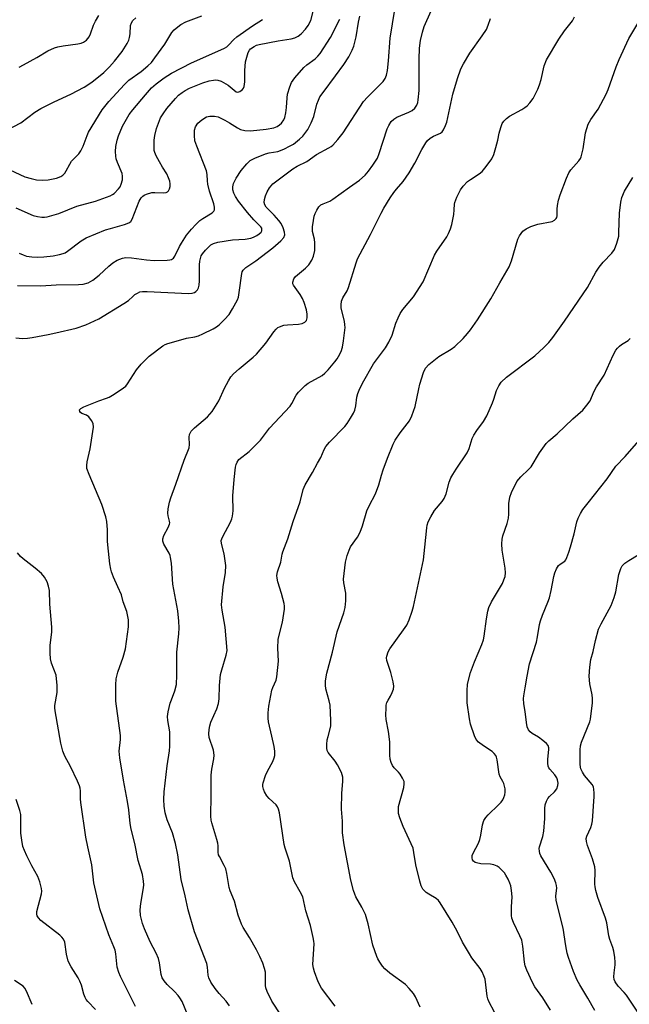
# Model space of a CAD drawing. Units: inches. Extents: x 1207767 to 1213766, y 513457 to 517458.
# Drawn here: x 1208053 to 1208240, y 514686 to 514988 of the extents above; entities that cross this region are included whole.
import ezdxf

# ---------------------------------------------------------------- set-up
doc = ezdxf.new("R2010")
doc.units = ezdxf.units.IN
doc.header["$MEASUREMENT"] = 0
doc.layers.add('Undefined', color=1, linetype='Continuous')

msp = doc.modelspace()

# ---------------------------------------------------------------- linework, layer by layer
at = {"layer": 'Undefined'}
for points, elevation in [([(1208053, 514916.36), (1208054.23, 514915.78), (1208055.25, 514915.43), (1208056.91, 514915.17), (1208058.6, 514915.07), (1208060.62, 514915.2), (1208063.45, 514915.56), (1208065.46, 514915.89), (1208066.53, 514916.19), (1208067.15, 514916.48), (1208067.88, 514916.95), (1208072.06, 514920.15), (1208073.62, 514921.04), (1208079.52, 514923.46), (1208081.09, 514923.95), (1208085.35, 514925.09), (1208086.7, 514925.62), (1208087.3, 514926.1), (1208087.75, 514926.77), (1208089.88, 514932.28), (1208090.44, 514933.28), (1208090.95, 514933.86), (1208091.37, 514934.16), (1208092.12, 514934.5), (1208093.74, 514934.94), (1208094.61, 514935), (1208097.3, 514934.85), (1208098.1, 514934.97), (1208098.53, 514935.16), (1208098.88, 514935.44), (1208099.21, 514936.08), (1208099.38, 514936.84), (1208099.41, 514937.63), (1208099.26, 514938.42), (1208098.9, 514939.45), (1208098.29, 514940.68), (1208096.97, 514942.77), (1208096.08, 514944.34), (1208095.09, 514946.19), (1208094.63, 514947.27), (1208094.49, 514947.83), (1208094.42, 514948.7), (1208094.48, 514951.07), (1208094.66, 514952.49), (1208095.22, 514954.59), (1208095.75, 514956.21), (1208096.44, 514957.85), (1208097.19, 514959.1), (1208098.36, 514960.77), (1208100.95, 514963.79), (1208101.95, 514964.81), (1208103.05, 514965.72), (1208104.01, 514966.33), (1208105.27, 514966.98), (1208109.39, 514968.63), (1208111.31, 514969.21), (1208112.7, 514969.51), (1208113.22, 514969.55), (1208113.94, 514969.48), (1208114.98, 514969.12), (1208117.2, 514967.92), (1208119.63, 514965.92), (1208120.13, 514965.77), (1208120.78, 514965.96), (1208121.59, 514966.6), (1208121.89, 514967.02), (1208122.1, 514967.53), (1208122.31, 514968.98), (1208122.28, 514972.42), (1208122.51, 514975.08), (1208122.86, 514976.52), (1208123.33, 514977.92), (1208123.72, 514978.69), (1208124.05, 514979.08), (1208125.09, 514979.83), (1208125.85, 514980.16), (1208126.69, 514980.41), (1208132.53, 514981.57), (1208136.53, 514982.19), (1208137.62, 514982.49), (1208138.62, 514983), (1208139.52, 514983.67), (1208140.9, 514985.1), (1208141.75, 514986.23), (1208142.48, 514987.76), (1208143.59, 514991.79)], 280), ([(1208049.44, 514954.23), (1208053.55, 514956.34), (1208057.87, 514959.6), (1208059.7, 514960.71), (1208063.74, 514962.84), (1208068.91, 514965.15), (1208073.03, 514967.28), (1208075.36, 514968.86), (1208078.98, 514971.86), (1208080.76, 514973.55), (1208082.31, 514975.3), (1208084.59, 514978.3), (1208086.14, 514980.73), (1208086.66, 514981.77), (1208086.93, 514982.56), (1208087.12, 514983.66), (1208087.24, 514986.29), (1208087.49, 514987.11), (1208087.92, 514987.76), (1208088.88, 514988.62)], 274), ([(1208050.15, 514941.96), (1208054.82, 514939.82), (1208056.69, 514939.23), (1208058.32, 514938.88), (1208060.25, 514938.76), (1208061.92, 514938.83), (1208064.45, 514939.37), (1208065.78, 514939.84), (1208066.44, 514940.29), (1208067.01, 514940.87), (1208067.48, 514941.58), (1208068.54, 514943.63), (1208069.14, 514944.61), (1208071.31, 514946.84), (1208071.97, 514947.73), (1208072.7, 514949.22), (1208073.88, 514952.44), (1208074.35, 514953.49), (1208078.54, 514960.31), (1208080.57, 514962.87), (1208085.32, 514968.15), (1208086.68, 514969.42), (1208090.49, 514972.15), (1208092.54, 514973.89), (1208093.61, 514974.92), (1208094.7, 514976.28), (1208097.77, 514980.54), (1208099.89, 514984.06), (1208100.64, 514984.93), (1208101.68, 514985.87), (1208102.6, 514986.53), (1208104.16, 514987.35), (1208109.05, 514989.18)], 276), ([(1208052.06, 514930.29), (1208057.32, 514927.92), (1208058.65, 514927.54), (1208060, 514927.35), (1208060.82, 514927.37), (1208061.65, 514927.52), (1208065.22, 514928.51), (1208070.69, 514930.75), (1208076.46, 514932.33), (1208080.94, 514933.95), (1208081.72, 514934.35), (1208082.17, 514934.67), (1208083.53, 514936.05), (1208083.98, 514936.74), (1208084.33, 514937.48), (1208084.7, 514938.81), (1208084.76, 514939.94), (1208084.63, 514940.76), (1208083.18, 514944.16), (1208082.82, 514945.27), (1208082.65, 514946.12), (1208082.6, 514947.58), (1208082.71, 514949.04), (1208083.09, 514950.99), (1208083.47, 514952.36), (1208084.72, 514955.37), (1208086.82, 514958.89), (1208087.87, 514960.3), (1208091.76, 514964.97), (1208093.66, 514967.07), (1208095.03, 514968.35), (1208097.56, 514970.21), (1208099.82, 514971.62), (1208105.87, 514974.77), (1208114.94, 514978.74), (1208116, 514979.25), (1208116.7, 514979.69), (1208117.31, 514980.21), (1208118.94, 514981.99), (1208119.82, 514982.74), (1208124.62, 514986.17), (1208127.71, 514988.14)], 278), ([(1208053, 514973.5), (1208054.32, 514974.14), (1208058.45, 514976.39), (1208061.84, 514978.46), (1208063.86, 514979.36), (1208064.93, 514979.66), (1208066.58, 514979.97), (1208071.06, 514980.58), (1208072.08, 514980.85), (1208072.81, 514981.13), (1208073.67, 514981.74), (1208074.52, 514982.77), (1208074.97, 514983.74), (1208075.86, 514986.32), (1208076.46, 514987.58), (1208077.49, 514989.31)], 272), ([(1208057.06, 514685.56), (1208055.28, 514689.63), (1208054.75, 514690.62), (1208054.22, 514691.25), (1208051.57, 514692.91)], 280)]:
    msp.add_lwpolyline(points, dxfattribs=dict(at, elevation=elevation))
for points in [[(1208104.67, 514682.48, 286), (1208103.02, 514686.47, 286), (1208102.36, 514687.65, 286), (1208101.85, 514688.33, 286), (1208100.66, 514689.59, 286), (1208098.42, 514691.72, 286), (1208097.52, 514692.82, 286), (1208096.95, 514693.77, 286), (1208096.64, 514694.8, 286), (1208096.11, 514698.39, 286), (1208095.75, 514699.76, 286), (1208095.03, 514701.37, 286), (1208093.18, 514704.79, 286), (1208091.44, 514708.84, 286), (1208090.85, 514710.47, 286), (1208090.25, 514712.94, 286), (1208090.14, 514714.61, 286), (1208090.32, 514716.57, 286), (1208091.22, 514721.44, 286), (1208091.27, 514722.3, 286), (1208091.18, 514723.46, 286), (1208090.86, 514725.48, 286), (1208089.58, 514729.79, 286), (1208088.48, 514735, 286), (1208087.37, 514739.45, 286), (1208087.1, 514741.15, 286), (1208086.65, 514745.4, 286), (1208086.29, 514747.9, 286), (1208085.06, 514754.47, 286), (1208083.94, 514761.39, 286), (1208083.76, 514763.39, 286), (1208084.09, 514767.01, 286), (1208084.09, 514768.17, 286), (1208082.74, 514778.76, 286), (1208082.72, 514783.8, 286), (1208082.81, 514785.56, 286), (1208083.3, 514787.64, 286), (1208084.95, 514792.27, 286), (1208085.65, 514794.81, 286), (1208086.54, 514801.6, 286), (1208086.62, 514802.78, 286), (1208086.56, 514803.67, 286), (1208086.03, 514806.29, 286), (1208084.96, 514809.26, 286), (1208084.42, 514811.45, 286), (1208083.26, 514813.89, 286), (1208082, 514816.82, 286), (1208081.36, 514818.43, 286), (1208081.12, 514819.26, 286), (1208080.86, 514820.97, 286), (1208080.19, 514826.75, 286), (1208080.13, 514827.9, 286), (1208080.17, 514831.35, 286), (1208079.91, 514833.97, 286), (1208079.62, 514835.38, 286), (1208078.35, 514839.11, 286), (1208074.47, 514848.35, 286), (1208073.84, 514850.24, 286), (1208073.78, 514851.08, 286), (1208073.91, 514852.21, 286), (1208074.78, 514856.28, 286), (1208075.67, 514861.53, 286), (1208075.81, 514862.92, 286), (1208075.73, 514863.99, 286), (1208075.27, 514864.97, 286), (1208074.4, 514866.05, 286), (1208073.74, 514866.53, 286), (1208072.24, 514867.14, 286), (1208071.84, 514867.37, 286), (1208071.6, 514867.67, 286), (1208071.57, 514868.19, 286), (1208071.94, 514868.67, 286), (1208072.86, 514869.16, 286), (1208077.44, 514871.02, 286), (1208079.88, 514871.83, 286), (1208080.66, 514872.15, 286), (1208082.16, 514873.04, 286), (1208085.07, 514874.97, 286), (1208085.72, 514875.52, 286), (1208086.28, 514876.19, 286), (1208089.02, 514880.5, 286), (1208090.48, 514882.22, 286), (1208092.9, 514884.65, 286), (1208097.09, 514887.86, 286), (1208097.85, 514888.27, 286), (1208098.68, 514888.58, 286), (1208102.67, 514889.74, 286), (1208104.39, 514890.19, 286), (1208106.92, 514890.64, 286), (1208108.02, 514890.93, 286), (1208109.37, 514891.52, 286), (1208112.56, 514893.11, 286), (1208113.54, 514893.7, 286), (1208114.35, 514894.32, 286), (1208116.03, 514895.96, 286), (1208117.42, 514897.53, 286), (1208118.48, 514899.23, 286), (1208120, 514901.99, 286), (1208120.3, 514902.79, 286), (1208120.58, 514904.21, 286), (1208121.31, 514910.08, 286), (1208121.46, 514910.62, 286), (1208121.73, 514911.1, 286), (1208122.54, 514911.89, 286), (1208125.63, 514913.95, 286), (1208130.84, 514917.96, 286), (1208133.28, 514920.13, 286), (1208134.22, 514921.19, 286), (1208134.5, 514921.95, 286), (1208134.44, 514922.74, 286), (1208134.01, 514924.09, 286), (1208133.42, 514925.39, 286), (1208132.75, 514926.32, 286), (1208131.25, 514928.05, 286), (1208128.83, 514930.41, 286), (1208128.36, 514931.17, 286), (1208128.21, 514931.84, 286), (1208128.26, 514932.82, 286), (1208128.59, 514933.89, 286), (1208129.13, 514935.19, 286), (1208129.79, 514936.42, 286), (1208130.9, 514937.65, 286), (1208137, 514942.21, 286), (1208138.37, 514943.07, 286), (1208141.27, 514944.47, 286), (1208144.28, 514946.67, 286), (1208148.07, 514948.63, 286), (1208148.79, 514949.1, 286), (1208149.23, 514949.48, 286), (1208150.8, 514951.25, 286), (1208152.47, 514953.33, 286), (1208158.7, 514962.88, 286), (1208159.88, 514964.2, 286), (1208164.12, 514968.41, 286), (1208164.68, 514969.07, 286), (1208165.29, 514969.96, 286), (1208165.74, 514970.95, 286), (1208166.02, 514972.39, 286), (1208166.35, 514975.35, 286), (1208166.86, 514982.32, 286), (1208168.26, 514991.17, 286)], [(1208117.52, 514685.2, 288), (1208116.56, 514686.56, 288), (1208114.44, 514688.93, 288), (1208113.14, 514690.54, 288), (1208111.86, 514692.49, 288), (1208111.25, 514693.79, 288), (1208111.04, 514694.61, 288), (1208110.84, 514697.06, 288), (1208110.6, 514698.19, 288), (1208106.87, 514707.92, 288), (1208104.91, 514714.68, 288), (1208104.01, 514718.96, 288), (1208102.7, 514724, 288), (1208101.68, 514731.58, 288), (1208101, 514735.04, 288), (1208100.11, 514738.26, 288), (1208098.41, 514742.25, 288), (1208097.85, 514744.48, 288), (1208097.48, 514746.47, 288), (1208097.42, 514748.54, 288), (1208097.5, 514750.89, 288), (1208098.49, 514758.89, 288), (1208099.16, 514763.48, 288), (1208099.28, 514764.93, 288), (1208099.3, 514769.36, 288), (1208098.63, 514772.85, 288), (1208098.57, 514774.07, 288), (1208098.8, 514775.51, 288), (1208099.41, 514778.08, 288), (1208099.77, 514779.19, 288), (1208100.83, 514781.87, 288), (1208101.26, 514783.85, 288), (1208101.4, 514786.71, 288), (1208101.36, 514793.82, 288), (1208102.04, 514799.43, 288), (1208102.16, 514801.24, 288), (1208102.05, 514803.29, 288), (1208101.74, 514806.52, 288), (1208100.23, 514814.68, 288), (1208099.73, 514821.1, 288), (1208099.51, 514822.87, 288), (1208099.36, 514823.44, 288), (1208099.01, 514824.22, 288), (1208097.38, 514826.92, 288), (1208097.1, 514827.89, 288), (1208097.07, 514828.62, 288), (1208097.4, 514829.62, 288), (1208098.77, 514832.05, 288), (1208099.19, 514833.06, 288), (1208099.25, 514833.56, 288), (1208099.2, 514834.07, 288), (1208098.8, 514835.64, 288), (1208098.68, 514836.46, 288), (1208098.79, 514837.86, 288), (1208099.15, 514839.84, 288), (1208099.55, 514841.23, 288), (1208101.09, 514845.35, 288), (1208103.64, 514852.78, 288), (1208105.16, 514856.5, 288), (1208105.32, 514857.59, 288), (1208105.17, 514859.85, 288), (1208105.34, 514860.65, 288), (1208105.83, 514861.64, 288), (1208106.81, 514862.68, 288), (1208110.78, 514866.11, 288), (1208112.22, 514867.68, 288), (1208114.26, 514870.97, 288), (1208116.01, 514874.85, 288), (1208117.24, 514877.16, 288), (1208118.02, 514878.38, 288), (1208118.82, 514879.23, 288), (1208120.57, 514880.81, 288), (1208124.84, 514884.36, 288), (1208125.9, 514885.35, 288), (1208128.72, 514888.65, 288), (1208131.19, 514892.2, 288), (1208131.88, 514893.02, 288), (1208132.4, 514893.45, 288), (1208132.89, 514893.72, 288), (1208134.25, 514894.19, 288), (1208135.34, 514894.33, 288), (1208138.74, 514894.5, 288), (1208139.82, 514894.69, 288), (1208140.72, 514895.14, 288), (1208141.2, 514895.68, 288), (1208141.43, 514896.44, 288), (1208141.44, 514897.58, 288), (1208141.16, 514898.97, 288), (1208140.51, 514901.15, 288), (1208139.95, 514902.42, 288), (1208139.26, 514903.62, 288), (1208137.22, 514906.46, 288), (1208137.04, 514906.95, 288), (1208137.02, 514907.46, 288), (1208137.31, 514908.48, 288), (1208137.79, 514909.15, 288), (1208140.9, 514911.76, 288), (1208141.88, 514912.78, 288), (1208142.8, 514914.17, 288), (1208143.38, 514915.43, 288), (1208143.73, 514917.11, 288), (1208143.77, 514919.49, 288), (1208143.65, 514920.67, 288), (1208143.07, 514922.98, 288), (1208143.07, 514924.37, 288), (1208143.3, 514926.34, 288), (1208143.56, 514927.71, 288), (1208143.86, 514928.52, 288), (1208144.4, 514929.55, 288), (1208145.02, 514930.53, 288), (1208145.59, 514931.13, 288), (1208146.26, 514931.51, 288), (1208148.3, 514932.28, 288), (1208149.31, 514932.87, 288), (1208154.36, 514936.57, 288), (1208157.47, 514938.75, 288), (1208159.23, 514940.29, 288), (1208160.24, 514941.48, 288), (1208161.57, 514943.31, 288), (1208162.4, 514944.54, 288), (1208162.96, 514945.54, 288), (1208163.49, 514946.9, 288), (1208165.94, 514954.5, 288), (1208166.42, 514955.55, 288), (1208167.17, 514956.74, 288), (1208167.95, 514957.53, 288), (1208168.88, 514958.12, 288), (1208172.61, 514959.64, 288), (1208173.61, 514960.16, 288), (1208174.42, 514960.89, 288), (1208175.03, 514961.77, 288), (1208175.3, 514962.57, 288), (1208175.46, 514963.42, 288), (1208175.79, 514966.33, 288), (1208175.77, 514975.91, 288), (1208175.83, 514979.3, 288), (1208176.17, 514981.63, 288), (1208176.73, 514984.23, 288), (1208177.32, 514985.9, 288), (1208179.44, 514990.75, 288)], [(1208052.05, 514890.29, 284), (1208054.1, 514890.15, 284), (1208055.56, 514890.19, 284), (1208057.02, 514890.41, 284), (1208061.95, 514891.31, 284), (1208064.24, 514891.82, 284), (1208070.53, 514893.32, 284), (1208073.54, 514894.29, 284), (1208077.44, 514896.21, 284), (1208085.17, 514900.84, 284), (1208086.58, 514901.82, 284), (1208087.89, 514903.07, 284), (1208088.57, 514903.62, 284), (1208089.3, 514904.09, 284), (1208090.07, 514904.44, 284), (1208090.9, 514904.57, 284), (1208092.34, 514904.58, 284), (1208105.02, 514903.98, 284), (1208106.11, 514904.07, 284), (1208106.82, 514904.29, 284), (1208107.23, 514904.53, 284), (1208107.71, 514905.06, 284), (1208108.06, 514905.72, 284), (1208108.28, 514906.47, 284), (1208108.41, 514907.83, 284), (1208108.38, 514912.78, 284), (1208108.47, 514913.92, 284), (1208108.63, 514914.73, 284), (1208108.91, 514915.47, 284), (1208109.31, 514916.17, 284), (1208110.21, 514917.28, 284), (1208111.21, 514918.31, 284), (1208111.87, 514918.84, 284), (1208112.61, 514919.26, 284), (1208113.96, 514919.66, 284), (1208118.47, 514920.4, 284), (1208122.39, 514920.62, 284), (1208124.13, 514920.96, 284), (1208124.95, 514921.27, 284), (1208125.97, 514921.8, 284), (1208126.68, 514922.25, 284), (1208127.25, 514922.78, 284), (1208127.45, 514923.17, 284), (1208127.53, 514923.59, 284), (1208127.44, 514924.02, 284), (1208127.17, 514924.45, 284), (1208125.02, 514926.61, 284), (1208123.05, 514928.85, 284), (1208120.36, 514932.25, 284), (1208119.37, 514933.72, 284), (1208118.89, 514934.74, 284), (1208118.58, 514935.8, 284), (1208118.56, 514936.66, 284), (1208118.82, 514937.7, 284), (1208119.63, 514939.41, 284), (1208121.17, 514941.72, 284), (1208122.85, 514943.8, 284), (1208123.92, 514944.75, 284), (1208125.38, 514945.55, 284), (1208128.59, 514946.87, 284), (1208129.72, 514947.17, 284), (1208132.42, 514947.56, 284), (1208134.19, 514948.24, 284), (1208136.21, 514949.26, 284), (1208137.19, 514949.85, 284), (1208139.05, 514951.3, 284), (1208140.09, 514952.3, 284), (1208141.64, 514954.32, 284), (1208142.67, 514956.4, 284), (1208143.39, 514958.29, 284), (1208144.34, 514962.11, 284), (1208144.84, 514963.36, 284), (1208145.33, 514964.32, 284), (1208146.27, 514965.71, 284), (1208150.09, 514970.75, 284), (1208152.63, 514974.24, 284), (1208154.2, 514976.63, 284), (1208155.18, 514978.63, 284), (1208155.67, 514979.95, 284), (1208156.38, 514982.77, 284), (1208157.15, 514987.25, 284), (1208157.58, 514989.11, 284)], [(1208052.52, 514906.39, 282), (1208059.65, 514906.31, 282), (1208064.36, 514906.57, 282), (1208071.22, 514906.69, 282), (1208072.67, 514906.81, 282), (1208074.21, 514907.26, 282), (1208075.61, 514908.04, 282), (1208077.59, 514909.57, 282), (1208080.5, 514912.32, 282), (1208081.76, 514913.34, 282), (1208083.15, 514914.18, 282), (1208084.72, 514914.78, 282), (1208085.81, 514914.96, 282), (1208087.51, 514914.93, 282), (1208092.11, 514914.28, 282), (1208094.49, 514914.1, 282), (1208098.4, 514914.14, 282), (1208099.27, 514914.25, 282), (1208099.76, 514914.41, 282), (1208100.36, 514914.79, 282), (1208100.84, 514915.37, 282), (1208102.23, 514918.37, 282), (1208102.79, 514919.38, 282), (1208104.4, 514921.85, 282), (1208105.88, 514923.68, 282), (1208107.24, 514925.18, 282), (1208108.48, 514926.36, 282), (1208109.38, 514927, 282), (1208112.22, 514928.72, 282), (1208112.76, 514929.24, 282), (1208112.94, 514929.67, 282), (1208112.95, 514930.43, 282), (1208112.73, 514931.53, 282), (1208111.47, 514935.35, 282), (1208110.88, 514937.54, 282), (1208110.77, 514938.59, 282), (1208110.73, 514940.53, 282), (1208110.53, 514941.65, 282), (1208107.51, 514949.18, 282), (1208106.98, 514950.8, 282), (1208106.8, 514952.46, 282), (1208106.84, 514954.12, 282), (1208107.14, 514955.13, 282), (1208107.82, 514956.24, 282), (1208109.08, 514957.31, 282), (1208110.51, 514958.16, 282), (1208111.58, 514958.44, 282), (1208112.98, 514958.45, 282), (1208114.05, 514958.15, 282), (1208116.1, 514957.15, 282), (1208117.61, 514956.33, 282), (1208120, 514954.8, 282), (1208120.98, 514954.31, 282), (1208122.24, 514953.97, 282), (1208123.98, 514953.92, 282), (1208128.85, 514954.41, 282), (1208131.15, 514954.87, 282), (1208132.19, 514955.28, 282), (1208132.89, 514955.7, 282), (1208133.52, 514956.3, 282), (1208134.21, 514957.25, 282), (1208134.57, 514958.03, 282), (1208134.87, 514959.4, 282), (1208135.06, 514961.1, 282), (1208135.25, 514964.05, 282), (1208135.41, 514965.21, 282), (1208136.03, 514967.42, 282), (1208136.57, 514968.74, 282), (1208137.57, 514970.13, 282), (1208140.42, 514973.39, 282), (1208141.28, 514974.13, 282), (1208143.81, 514976.02, 282), (1208144.65, 514976.81, 282), (1208145.41, 514977.68, 282), (1208148.51, 514982.56, 282), (1208151.44, 514988.21, 282)], [(1208133.28, 514682.36, 290), (1208130.55, 514686.58, 290), (1208129.12, 514689.54, 290), (1208128.74, 514690.66, 290), (1208128.63, 514691.46, 290), (1208128.66, 514694.68, 290), (1208128.58, 514695.55, 290), (1208128.32, 514696.66, 290), (1208127.8, 514698.3, 290), (1208126.92, 514700.37, 290), (1208125.9, 514702.4, 290), (1208123.73, 514706.14, 290), (1208121.76, 514709.24, 290), (1208121.22, 514710.23, 290), (1208120.21, 514712.98, 290), (1208119.1, 514717.37, 290), (1208117.78, 514720.47, 290), (1208117.5, 514721.52, 290), (1208116.79, 514725.81, 290), (1208116.43, 514727.24, 290), (1208115.96, 514728.3, 290), (1208114.46, 514731, 290), (1208114.2, 514731.6, 290), (1208114.07, 514732.38, 290), (1208114.09, 514734.32, 290), (1208114.01, 514735.15, 290), (1208113.73, 514736.26, 290), (1208112.11, 514741.37, 290), (1208111.92, 514742.23, 290), (1208111.83, 514743.39, 290), (1208111.97, 514749.74, 290), (1208111.99, 514755.99, 290), (1208112.16, 514757.89, 290), (1208112.76, 514761.06, 290), (1208112.83, 514762.15, 290), (1208112.62, 514763.71, 290), (1208111.36, 514767.6, 290), (1208111.26, 514768.7, 290), (1208111.33, 514770.08, 290), (1208111.51, 514771.19, 290), (1208111.85, 514772.29, 290), (1208113.68, 514776.42, 290), (1208114.17, 514778.05, 290), (1208114.39, 514779.5, 290), (1208114.54, 514783.59, 290), (1208114.85, 514786.97, 290), (1208115.19, 514788.38, 290), (1208116.58, 514792.89, 290), (1208116.8, 514794.35, 290), (1208116.26, 514801.5, 290), (1208115.33, 514806.65, 290), (1208115.15, 514808.33, 290), (1208115.64, 514813.86, 290), (1208116.36, 514818.23, 290), (1208116.41, 514820.45, 290), (1208115.91, 514823.95, 290), (1208115.08, 514827.17, 290), (1208115.06, 514828.09, 290), (1208115.17, 514828.57, 290), (1208115.5, 514829.35, 290), (1208117.84, 514833.7, 290), (1208118.26, 514834.77, 290), (1208118.45, 514835.56, 290), (1208118.65, 514837.19, 290), (1208118.62, 514841.78, 290), (1208118.97, 514846.84, 290), (1208119.44, 514850.62, 290), (1208119.61, 514851.47, 290), (1208119.87, 514852.19, 290), (1208120.44, 514852.95, 290), (1208123.56, 514855.45, 290), (1208127.04, 514858.94, 290), (1208129.88, 514862.6, 290), (1208136.16, 514869.33, 290), (1208136.71, 514870.16, 290), (1208138.07, 514872.7, 290), (1208138.78, 514873.61, 290), (1208139.96, 514874.91, 290), (1208140.8, 514875.73, 290), (1208141.67, 514876.41, 290), (1208142.61, 514876.95, 290), (1208145.11, 514878.2, 290), (1208146.01, 514878.78, 290), (1208146.85, 514879.44, 290), (1208147.85, 514880.48, 290), (1208149.9, 514882.92, 290), (1208150.59, 514883.84, 290), (1208151.04, 514884.6, 290), (1208151.79, 514886.18, 290), (1208152.19, 514887.42, 290), (1208152.52, 514889.43, 290), (1208153.01, 514893.47, 290), (1208153, 514894.33, 290), (1208152.83, 514895.45, 290), (1208151.82, 514899.39, 290), (1208151.78, 514900.49, 290), (1208151.91, 514901.58, 290), (1208152.29, 514902.58, 290), (1208153.62, 514904.78, 290), (1208154.1, 514905.81, 290), (1208156.41, 514913.39, 290), (1208156.86, 514914.64, 290), (1208160.82, 514922.04, 290), (1208164.13, 514928.63, 290), (1208164.96, 514930.13, 290), (1208166.88, 514933.33, 290), (1208167.97, 514934.98, 290), (1208168.76, 514935.97, 290), (1208170.89, 514938.29, 290), (1208172.71, 514940.99, 290), (1208174.47, 514944.02, 290), (1208176.57, 514948.16, 290), (1208177.77, 514950.22, 290), (1208178.3, 514950.93, 290), (1208179.14, 514951.69, 290), (1208180.11, 514952.3, 290), (1208182.3, 514953.14, 290), (1208182.83, 514953.58, 290), (1208183.26, 514954.25, 290), (1208183.84, 514955.51, 290), (1208184.2, 514956.58, 290), (1208186.12, 514965.21, 290), (1208187.5, 514970, 290), (1208188.55, 514972.98, 290), (1208189.31, 514974.52, 290), (1208191.25, 514977.72, 290), (1208195.13, 514983.03, 290), (1208196.39, 514985, 290), (1208196.97, 514986.38, 290), (1208197.65, 514988.36, 290)], [(1208149.99, 514685.06, 292), (1208145.8, 514690.61, 292), (1208144.78, 514692.58, 292), (1208143.61, 514695.59, 292), (1208143.3, 514696.7, 292), (1208143.16, 514697.83, 292), (1208143.53, 514704.2, 292), (1208143.48, 514705.07, 292), (1208143.28, 514706.19, 292), (1208142.4, 514709.81, 292), (1208141.02, 514714.34, 292), (1208140.02, 514718.68, 292), (1208139.29, 514720.2, 292), (1208137.49, 514723.21, 292), (1208136.95, 514724.53, 292), (1208135.93, 514729.6, 292), (1208135.37, 514731.48, 292), (1208134.63, 514733.58, 292), (1208134.35, 514734.71, 292), (1208132.87, 514744.4, 292), (1208132.63, 514745.53, 292), (1208132.34, 514746.25, 292), (1208131.88, 514746.86, 292), (1208129.77, 514748.8, 292), (1208129, 514749.64, 292), (1208128.32, 514750.92, 292), (1208128.01, 514751.74, 292), (1208127.81, 514752.57, 292), (1208127.8, 514753.13, 292), (1208127.88, 514753.68, 292), (1208128.58, 514755.89, 292), (1208129.18, 514757.22, 292), (1208130.9, 514760.24, 292), (1208131.28, 514761.29, 292), (1208131.43, 514762.08, 292), (1208131.47, 514763.42, 292), (1208131.26, 514764.86, 292), (1208130.6, 514768, 292), (1208129.51, 514772.4, 292), (1208129.4, 514773.5, 292), (1208129.42, 514775.17, 292), (1208129.68, 514777.16, 292), (1208130.58, 514782.13, 292), (1208130.85, 514782.95, 292), (1208131.87, 514785.15, 292), (1208132.13, 514786.23, 292), (1208132.61, 514790.98, 292), (1208132.39, 514794.99, 292), (1208132.53, 514797.73, 292), (1208132.78, 514799.04, 292), (1208133.79, 514803, 292), (1208134.49, 514807.01, 292), (1208134.49, 514807.87, 292), (1208134.34, 514808.71, 292), (1208133.51, 514811.81, 292), (1208132.44, 514815.37, 292), (1208132.19, 514816.51, 292), (1208132.12, 514817.37, 292), (1208132.33, 514818.49, 292), (1208133.31, 514821.43, 292), (1208133.7, 514823.84, 292), (1208133.91, 514824.65, 292), (1208135.5, 514828.63, 292), (1208137.06, 514833.89, 292), (1208139.23, 514839.96, 292), (1208140.19, 514843.73, 292), (1208140.78, 514845.23, 292), (1208143.05, 514848.98, 292), (1208144.61, 514851.8, 292), (1208145.56, 514853.62, 292), (1208146.59, 514856.03, 292), (1208147.12, 514856.94, 292), (1208148.27, 514858.26, 292), (1208152.99, 514863.06, 292), (1208153.69, 514863.97, 292), (1208154.73, 514865.67, 292), (1208155.56, 514867.17, 292), (1208155.97, 514868.13, 292), (1208156.29, 514869.42, 292), (1208156.64, 514872.06, 292), (1208156.9, 514873.2, 292), (1208157.3, 514874.29, 292), (1208158.37, 514876.39, 292), (1208161.74, 514882.33, 292), (1208162.93, 514884.02, 292), (1208165.43, 514887.29, 292), (1208166.48, 514889.03, 292), (1208167.49, 514891.12, 292), (1208168.61, 514894.88, 292), (1208169.27, 514896.52, 292), (1208169.91, 514897.83, 292), (1208170.76, 514899.02, 292), (1208174.04, 514902.89, 292), (1208176.94, 514907.52, 292), (1208180.44, 514915.67, 292), (1208181.2, 514916.94, 292), (1208184.2, 514921.39, 292), (1208184.76, 514922.42, 292), (1208185.36, 514923.77, 292), (1208185.78, 514925.15, 292), (1208186.34, 514928.25, 292), (1208186.53, 514929.67, 292), (1208186.59, 514931.34, 292), (1208186.67, 514931.88, 292), (1208187.26, 514933.48, 292), (1208188.41, 514935.81, 292), (1208189.25, 514936.92, 292), (1208190.6, 514938.29, 292), (1208191.46, 514938.95, 292), (1208194.17, 514940.72, 292), (1208195.06, 514941.46, 292), (1208196.34, 514942.99, 292), (1208198.03, 514945.3, 292), (1208198.64, 514946.59, 292), (1208199.32, 514948.79, 292), (1208199.91, 514951.03, 292), (1208200.3, 514953.23, 292), (1208200.77, 514954.88, 292), (1208201.26, 514956.2, 292), (1208201.69, 514956.91, 292), (1208202.5, 514957.71, 292), (1208203.42, 514958.38, 292), (1208207.24, 514960.42, 292), (1208208.21, 514961.03, 292), (1208208.89, 514961.6, 292), (1208209.71, 514962.45, 292), (1208210.68, 514963.88, 292), (1208212.13, 514966.69, 292), (1208212.68, 514968, 292), (1208213.17, 514969.62, 292), (1208214.14, 514973.86, 292), (1208214.84, 514975.68, 292), (1208218.58, 514982.01, 292), (1208220.34, 514984.59, 292), (1208222.79, 514987.73, 292), (1208223.46, 514988.88, 292)], [(1208176.09, 514684.73, 294), (1208174.59, 514687.92, 294), (1208174.01, 514688.92, 294), (1208172.73, 514690.48, 294), (1208171.53, 514691.71, 294), (1208166.78, 514695.21, 294), (1208165.24, 514696.52, 294), (1208164.51, 514697.4, 294), (1208163.68, 514698.59, 294), (1208163.07, 514699.57, 294), (1208162.72, 514700.33, 294), (1208161.59, 514703.8, 294), (1208160.1, 514710.34, 294), (1208159.24, 514713.26, 294), (1208158.21, 514715.49, 294), (1208156.37, 514718.63, 294), (1208156.01, 514719.44, 294), (1208155.64, 514720.56, 294), (1208154.83, 514723.73, 294), (1208152.75, 514734.67, 294), (1208152.23, 514738.33, 294), (1208152.22, 514741.94, 294), (1208151.9, 514745.53, 294), (1208152.06, 514750.44, 294), (1208152.38, 514754.11, 294), (1208152.3, 514755.45, 294), (1208151.88, 514756.79, 294), (1208150.7, 514759.18, 294), (1208149.95, 514760.33, 294), (1208147.87, 514762.95, 294), (1208147.57, 514763.6, 294), (1208147.43, 514764.3, 294), (1208147.44, 514765.42, 294), (1208147.58, 514766.83, 294), (1208147.8, 514767.94, 294), (1208148.62, 514771.07, 294), (1208148.7, 514772.77, 294), (1208148.45, 514777.47, 294), (1208148.18, 514778.84, 294), (1208147.15, 514782.56, 294), (1208147, 514783.63, 294), (1208147, 514784.98, 294), (1208147.45, 514787.31, 294), (1208149.16, 514793.84, 294), (1208150.61, 514800.08, 294), (1208152.61, 514805.87, 294), (1208153.09, 514807.55, 294), (1208153.28, 514809.58, 294), (1208153.29, 514811.91, 294), (1208152.66, 514815.08, 294), (1208152.59, 514816.17, 294), (1208153.18, 514821.46, 294), (1208153.65, 514823.43, 294), (1208154.23, 514825.1, 294), (1208154.71, 514826.12, 294), (1208156.87, 514829.15, 294), (1208157.65, 514830.68, 294), (1208158.34, 514832.55, 294), (1208159.73, 514837.18, 294), (1208160.53, 514838.97, 294), (1208162.23, 514842.25, 294), (1208162.69, 514843.28, 294), (1208163.35, 514845.15, 294), (1208164.17, 514848.14, 294), (1208164.73, 514849.79, 294), (1208166.03, 514853.35, 294), (1208167.79, 514857.71, 294), (1208168.42, 514858.9, 294), (1208169.89, 514861.11, 294), (1208172.75, 514864.83, 294), (1208173.54, 514866.4, 294), (1208174.53, 514869.19, 294), (1208175.61, 514874.68, 294), (1208175.96, 514876.1, 294), (1208177.1, 514879.7, 294), (1208177.68, 514880.97, 294), (1208178.68, 514882.16, 294), (1208180.22, 514883.39, 294), (1208181.83, 514884.55, 294), (1208185.53, 514886.85, 294), (1208186.69, 514887.71, 294), (1208189.23, 514890.09, 294), (1208190.59, 514891.61, 294), (1208191.48, 514892.76, 294), (1208193.6, 514895.9, 294), (1208197.7, 514902.32, 294), (1208200.46, 514907.25, 294), (1208203.34, 514912.15, 294), (1208204.09, 514913.96, 294), (1208206.05, 514920.61, 294), (1208206.55, 514921.64, 294), (1208207.58, 514923.04, 294), (1208208.55, 514923.85, 294), (1208210.06, 514924.53, 294), (1208212.2, 514925.21, 294), (1208216.55, 514926.07, 294), (1208217.28, 514926.42, 294), (1208217.81, 514926.93, 294), (1208217.98, 514927.32, 294), (1208218.07, 514927.8, 294), (1208218.06, 514929.8, 294), (1208218.17, 514930.95, 294), (1208218.51, 514932.64, 294), (1208218.98, 514934.23, 294), (1208220.95, 514939.39, 294), (1208221.65, 514940.98, 294), (1208222.3, 514941.91, 294), (1208224.73, 514944.7, 294), (1208225.21, 514945.39, 294), (1208225.45, 514945.89, 294), (1208225.7, 514946.7, 294), (1208226.04, 514948.42, 294), (1208226.79, 514953.29, 294), (1208227.16, 514954.63, 294), (1208227.62, 514955.94, 294), (1208228.41, 514957.41, 294), (1208230.64, 514960.54, 294), (1208233.16, 514965.2, 294), (1208233.74, 514966.56, 294), (1208236.21, 514973.59, 294), (1208237.07, 514975.78, 294), (1208240.12, 514982.27, 294), (1208242.82, 514986.88, 294)], [(1208198.82, 514683.25, 296), (1208197.1, 514686.5, 296), (1208196.82, 514687.3, 296), (1208196.64, 514688.13, 296), (1208195.98, 514693.35, 296), (1208195.64, 514694.41, 296), (1208195.04, 514695.66, 296), (1208194.42, 514696.62, 296), (1208191.96, 514699.89, 296), (1208191.16, 514701.13, 296), (1208189.08, 514704.72, 296), (1208187.37, 514708.1, 296), (1208185.83, 514710.86, 296), (1208182.21, 514716.85, 296), (1208181.68, 514717.53, 296), (1208181, 514718.14, 296), (1208178.69, 514719.43, 296), (1208177.86, 514720, 296), (1208176.92, 514721.03, 296), (1208176.4, 514722.03, 296), (1208175.98, 514723.43, 296), (1208174.7, 514728.49, 296), (1208174.16, 514732.25, 296), (1208173.87, 514733.58, 296), (1208173.34, 514734.93, 296), (1208170.88, 514740.2, 296), (1208169.84, 514742.88, 296), (1208169.45, 514744.24, 296), (1208169.37, 514745.31, 296), (1208169.45, 514746.39, 296), (1208171.02, 514752.27, 296), (1208171.18, 514753.34, 296), (1208171.11, 514754.12, 296), (1208170.68, 514755.11, 296), (1208169.93, 514756.3, 296), (1208169.4, 514756.95, 296), (1208168.05, 514758.31, 296), (1208167.58, 514758.95, 296), (1208167.15, 514759.92, 296), (1208166.88, 514760.96, 296), (1208166.79, 514762.12, 296), (1208166.75, 514766.25, 296), (1208166.36, 514769.43, 296), (1208165.62, 514773.11, 296), (1208165.55, 514774.57, 296), (1208165.58, 514776.61, 296), (1208165.65, 514777.47, 296), (1208165.86, 514778.29, 296), (1208166.23, 514779.05, 296), (1208167, 514780.31, 296), (1208167.5, 514781.37, 296), (1208167.88, 514782.46, 296), (1208167.98, 514783.3, 296), (1208167.78, 514784.7, 296), (1208167.07, 514787.52, 296), (1208165.84, 514791.28, 296), (1208165.73, 514792.07, 296), (1208165.79, 514792.59, 296), (1208166.22, 514793.87, 296), (1208166.74, 514794.86, 296), (1208170.98, 514800.61, 296), (1208171.96, 514802.11, 296), (1208172.65, 514803.67, 296), (1208173.63, 514806.37, 296), (1208173.99, 514807.78, 296), (1208177.07, 514822.18, 296), (1208177.53, 514826.03, 296), (1208178.06, 514832, 296), (1208178.21, 514832.84, 296), (1208178.53, 514833.84, 296), (1208179.29, 514835.36, 296), (1208180.47, 514837.3, 296), (1208182.81, 514840.08, 296), (1208183.47, 514841.02, 296), (1208184.01, 514842.37, 296), (1208184.98, 514845.98, 296), (1208185.5, 514847.32, 296), (1208186.04, 514848.33, 296), (1208187.09, 514850, 296), (1208190.49, 514855, 296), (1208191.05, 514856.31, 296), (1208192.05, 514859.42, 296), (1208192.54, 514860.45, 296), (1208193.44, 514861.85, 296), (1208195.46, 514864.62, 296), (1208196.54, 514866.38, 296), (1208198.3, 514870.37, 296), (1208198.69, 514871.45, 296), (1208199.45, 514874.12, 296), (1208200.15, 514875.61, 296), (1208200.94, 514876.71, 296), (1208202.5, 514878.25, 296), (1208211.26, 514884.85, 296), (1208213.98, 514887.31, 296), (1208215.5, 514888.89, 296), (1208216.72, 514890.47, 296), (1208220.31, 514895.46, 296), (1208226.08, 514903.86, 296), (1208227.35, 514905.83, 296), (1208229.95, 514910.46, 296), (1208231, 514912.08, 296), (1208232.18, 514913.59, 296), (1208234.9, 514916.36, 296), (1208235.71, 514917.5, 296), (1208236.39, 514919.35, 296), (1208236.96, 514921.54, 296), (1208237.06, 514922.71, 296), (1208237.26, 514928.58, 296), (1208237.63, 514932.03, 296), (1208237.97, 514933.44, 296), (1208238.79, 514935.34, 296), (1208241.28, 514939.59, 296)], [(1208216.05, 514683.89, 298), (1208213.66, 514687.64, 298), (1208211.27, 514691.04, 298), (1208210.54, 514692.33, 298), (1208208.75, 514696.09, 298), (1208208.23, 514697.47, 298), (1208208.03, 514698.6, 298), (1208207.56, 514703.46, 298), (1208207.21, 514705.37, 298), (1208206.68, 514706.7, 298), (1208204.71, 514710.8, 298), (1208204.23, 514712.1, 298), (1208204.1, 514712.95, 298), (1208204.04, 514714.41, 298), (1208204.05, 514715.58, 298), (1208204.29, 514718.66, 298), (1208204.1, 514720.63, 298), (1208203.86, 514722.03, 298), (1208203.62, 514722.83, 298), (1208203.05, 514724.1, 298), (1208202.37, 514725.32, 298), (1208201.89, 514726.01, 298), (1208201.15, 514726.85, 298), (1208200.33, 514727.61, 298), (1208199.65, 514728.07, 298), (1208198.66, 514728.47, 298), (1208197.61, 514728.73, 298), (1208194.7, 514728.83, 298), (1208193.37, 514729.05, 298), (1208192.9, 514729.24, 298), (1208192.38, 514729.62, 298), (1208192.14, 514729.97, 298), (1208191.98, 514730.59, 298), (1208192.06, 514731.3, 298), (1208192.32, 514732.05, 298), (1208193.92, 514735.15, 298), (1208194.35, 514736.22, 298), (1208194.66, 514737.56, 298), (1208195.19, 514740.76, 298), (1208195.62, 514742.13, 298), (1208196.19, 514743.04, 298), (1208196.89, 514743.88, 298), (1208200.13, 514746.89, 298), (1208200.92, 514747.73, 298), (1208201.38, 514748.44, 298), (1208201.72, 514749.19, 298), (1208202, 514749.98, 298), (1208202.16, 514750.79, 298), (1208202.11, 514751.85, 298), (1208201.74, 514753.43, 298), (1208201.43, 514754.12, 298), (1208200.62, 514755.52, 298), (1208200.33, 514756.28, 298), (1208199.66, 514760.71, 298), (1208199.47, 514761.54, 298), (1208199.26, 514762.05, 298), (1208198.78, 514762.71, 298), (1208198.16, 514763.29, 298), (1208195.52, 514765.01, 298), (1208193.95, 514766.19, 298), (1208193.24, 514767.02, 298), (1208192.76, 514768.05, 298), (1208191.55, 514771.65, 298), (1208191.16, 514773.35, 298), (1208190.52, 514778.28, 298), (1208190.44, 514781.96, 298), (1208190.61, 514783.93, 298), (1208191.55, 514787.54, 298), (1208192.73, 514790.79, 298), (1208194.98, 514796.1, 298), (1208195.5, 514797.58, 298), (1208195.72, 514798.74, 298), (1208196.39, 514804.04, 298), (1208196.79, 514806.35, 298), (1208197.08, 514807.48, 298), (1208197.93, 514809.24, 298), (1208201.27, 514814.89, 298), (1208201.76, 514815.96, 298), (1208202.11, 514817.07, 298), (1208202.2, 514818.19, 298), (1208202.1, 514819.61, 298), (1208201.22, 514825.07, 298), (1208201.07, 514827.1, 298), (1208201.22, 514828.47, 298), (1208201.46, 514829.56, 298), (1208202.72, 514833.35, 298), (1208203.13, 514834.98, 298), (1208203.23, 514836.13, 298), (1208203.26, 514839.4, 298), (1208203.55, 514841.44, 298), (1208204.07, 514842.86, 298), (1208205.75, 514846.18, 298), (1208206.93, 514847.66, 298), (1208209.3, 514849.88, 298), (1208210.08, 514850.76, 298), (1208212.69, 514855.06, 298), (1208214.73, 514857.85, 298), (1208215.52, 514858.67, 298), (1208218.12, 514860.84, 298), (1208222.9, 514865.48, 298), (1208225.92, 514868.13, 298), (1208227.23, 514869.62, 298), (1208228.18, 514871.03, 298), (1208229.38, 514873.7, 298), (1208230.16, 514875.23, 298), (1208232.51, 514878.88, 298), (1208235.31, 514885.03, 298), (1208236.11, 514886.56, 298), (1208236.61, 514887.2, 298), (1208237.17, 514887.75, 298), (1208237.79, 514888.23, 298), (1208239.9, 514889.55, 298), (1208240.52, 514890.09, 298)], [(1208229.63, 514683.78, 300), (1208227.5, 514687.58, 300), (1208225.04, 514691.59, 300), (1208224.26, 514693.1, 300), (1208223.09, 514695.67, 300), (1208221.55, 514700, 300), (1208221.18, 514701.37, 300), (1208220.73, 514703.61, 300), (1208219.92, 514709.06, 300), (1208217.76, 514717.56, 300), (1208217.69, 514718.93, 300), (1208217.94, 514721.35, 300), (1208217.89, 514722.16, 300), (1208217.73, 514722.94, 300), (1208217.21, 514724.25, 300), (1208216.17, 514726.26, 300), (1208213.11, 514731.24, 300), (1208212.8, 514731.97, 300), (1208212.64, 514732.71, 300), (1208212.62, 514733.46, 300), (1208212.69, 514733.98, 300), (1208213.74, 514737.19, 300), (1208214.04, 514738.78, 300), (1208214.3, 514742.69, 300), (1208214.26, 514745.81, 300), (1208214.45, 514746.95, 300), (1208214.82, 514748.07, 300), (1208215.22, 514748.83, 300), (1208215.77, 514749.48, 300), (1208217.24, 514750.89, 300), (1208217.94, 514751.83, 300), (1208218.3, 514752.81, 300), (1208218.38, 514753.57, 300), (1208218.23, 514754.55, 300), (1208217.95, 514755.24, 300), (1208217.35, 514756.08, 300), (1208215.84, 514757.82, 300), (1208215.53, 514758.3, 300), (1208215.33, 514758.82, 300), (1208215.22, 514759.66, 300), (1208215.23, 514760.84, 300), (1208215.56, 514763.95, 300), (1208215.51, 514764.45, 300), (1208215.28, 514765.11, 300), (1208214.82, 514765.73, 300), (1208213.74, 514766.66, 300), (1208212.32, 514767.68, 300), (1208210.44, 514768.8, 300), (1208209.77, 514769.3, 300), (1208209.25, 514769.9, 300), (1208208.89, 514770.88, 300), (1208208.67, 514772.23, 300), (1208208.29, 514775.61, 300), (1208207.85, 514777.96, 300), (1208207.77, 514779.58, 300), (1208207.84, 514780.39, 300), (1208208.3, 514782.83, 300), (1208208.84, 514786.47, 300), (1208209.6, 514790.2, 300), (1208211.72, 514796.86, 300), (1208212.06, 514798.46, 300), (1208212.7, 514802.3, 300), (1208212.97, 514803.39, 300), (1208213.57, 514805.16, 300), (1208215.26, 514809.11, 300), (1208215.74, 514810.45, 300), (1208216.25, 514812.71, 300), (1208217.06, 514816.99, 300), (1208217.35, 514818.11, 300), (1208217.89, 514819.43, 300), (1208218.46, 514820.37, 300), (1208219.02, 514820.86, 300), (1208220.4, 514821.71, 300), (1208220.73, 514822.12, 300), (1208221.1, 514822.86, 300), (1208221.7, 514824.48, 300), (1208222.22, 514826.17, 300), (1208223.27, 514830.1, 300), (1208224.13, 514833.85, 300), (1208224.53, 514834.9, 300), (1208225.25, 514836.38, 300), (1208226.01, 514837.58, 300), (1208227.58, 514839.69, 300), (1208233.39, 514847.02, 300), (1208236.09, 514850.87, 300), (1208238.99, 514853.87, 300), (1208245.3, 514861.17, 300)], [(1208088.68, 514684.94, 284), (1208084.13, 514694.14, 284), (1208083.58, 514695.44, 284), (1208083.12, 514697.06, 284), (1208082.71, 514701.17, 284), (1208082.5, 514702.23, 284), (1208082.1, 514703.34, 284), (1208080.55, 514706.97, 284), (1208077.81, 514714.94, 284), (1208075.91, 514722.96, 284), (1208075.31, 514728.51, 284), (1208074.09, 514734.05, 284), (1208073.54, 514736.99, 284), (1208071.97, 514747.58, 284), (1208071.88, 514748.75, 284), (1208071.84, 514751.23, 284), (1208071.74, 514752.01, 284), (1208071.51, 514752.79, 284), (1208070.94, 514754.13, 284), (1208068.78, 514758.64, 284), (1208067.05, 514761.85, 284), (1208066.44, 514763.34, 284), (1208065.86, 514765.83, 284), (1208064.12, 514775.8, 284), (1208064.01, 514776.68, 284), (1208064.01, 514777.41, 284), (1208064.74, 514781.4, 284), (1208064.7, 514783.67, 284), (1208064.54, 514785.65, 284), (1208064.36, 514786.76, 284), (1208062.97, 514790.38, 284), (1208062.64, 514791.75, 284), (1208062.55, 514793.48, 284), (1208062.57, 514795.81, 284), (1208063.06, 514800.06, 284), (1208063.1, 514801.45, 284), (1208062.43, 514808.53, 284), (1208062.31, 514812.71, 284), (1208062.05, 514814.11, 284), (1208061.61, 514815.44, 284), (1208060.81, 514816.86, 284), (1208059.93, 514817.92, 284), (1208057.96, 514819.61, 284), (1208054.25, 514822.42, 284), (1208053.4, 514823.2, 284), (1208052.49, 514824.33, 284)], [(1208243.5, 514682.28, 302), (1208239.34, 514688.42, 302), (1208238.61, 514689.32, 302), (1208236.77, 514691.19, 302), (1208235.85, 514692.51, 302), (1208235.58, 514693.26, 302), (1208235.5, 514694.1, 302), (1208235.54, 514695.27, 302), (1208235.88, 514697.76, 302), (1208235.92, 514698.59, 302), (1208235.8, 514700, 302), (1208235.5, 514701.95, 302), (1208235.21, 514703.07, 302), (1208234.28, 514705.59, 302), (1208233.97, 514706.63, 302), (1208233.29, 514710.69, 302), (1208232.95, 514712.11, 302), (1208230.6, 514718.46, 302), (1208229.96, 514720.61, 302), (1208229.72, 514721.7, 302), (1208229.63, 514722.54, 302), (1208229.7, 514726.77, 302), (1208229.62, 514727.86, 302), (1208228.91, 514730.37, 302), (1208227.35, 514734.45, 302), (1208227.05, 514735.68, 302), (1208227.01, 514736.53, 302), (1208227.16, 514737.33, 302), (1208228.45, 514739.96, 302), (1208228.77, 514740.98, 302), (1208228.98, 514742.04, 302), (1208229.45, 514749.43, 302), (1208229.45, 514750.56, 302), (1208229.36, 514751.65, 302), (1208229.19, 514752.43, 302), (1208228.83, 514753.14, 302), (1208226.5, 514755.9, 302), (1208225.86, 514756.9, 302), (1208225.36, 514757.94, 302), (1208225.21, 514758.5, 302), (1208225.12, 514759.37, 302), (1208225.14, 514763.84, 302), (1208225.25, 514765.01, 302), (1208225.57, 514766.13, 302), (1208228.12, 514772.41, 302), (1208228.33, 514773.25, 302), (1208228.57, 514774.97, 302), (1208228.93, 514778.15, 302), (1208228.98, 514779.58, 302), (1208228.83, 514780.73, 302), (1208228.12, 514784.11, 302), (1208227.88, 514786.47, 302), (1208228.08, 514789.14, 302), (1208228.44, 514791.49, 302), (1208229.09, 514793.97, 302), (1208229.81, 514797.36, 302), (1208230.82, 514800.9, 302), (1208231.55, 514802.46, 302), (1208234.68, 514808.15, 302), (1208235.61, 514810.6, 302), (1208236.06, 514812.27, 302), (1208237.05, 514817.64, 302), (1208237.59, 514819.51, 302), (1208238.07, 514820.32, 302), (1208238.86, 514821.08, 302), (1208240.09, 514821.93, 302), (1208245.29, 514825.14, 302)], [(1208076.45, 514684.01, 282), (1208074.1, 514686.46, 282), (1208073.58, 514687.12, 282), (1208073.24, 514687.71, 282), (1208072.88, 514688.72, 282), (1208072.17, 514691.48, 282), (1208071.68, 514692.8, 282), (1208071.13, 514693.78, 282), (1208068.97, 514697.14, 282), (1208068.12, 514698.87, 282), (1208067.56, 514701.06, 282), (1208067.02, 514704.7, 282), (1208066.66, 514705.67, 282), (1208066.16, 514706.3, 282), (1208065.52, 514706.86, 282), (1208059.72, 514711.34, 282), (1208058.96, 514712.17, 282), (1208058.59, 514712.86, 282), (1208058.49, 514713.34, 282), (1208058.5, 514714.13, 282), (1208059.92, 514719.54, 282), (1208060.01, 514720.4, 282), (1208059.91, 514721.25, 282), (1208059.39, 514723.24, 282), (1208058.81, 514724.91, 282), (1208056.95, 514728.19, 282), (1208055.36, 514731.27, 282), (1208054.63, 514732.83, 282), (1208054.2, 514734.09, 282), (1208053.82, 514736.01, 282), (1208053.53, 514738.23, 282), (1208053.57, 514742.52, 282), (1208053.5, 514743.89, 282), (1208053.21, 514745.17, 282), (1208052.14, 514748.51, 282)]]:
    msp.add_polyline3d(points, dxfattribs=at)

doc.saveas('drawing.dxf')
